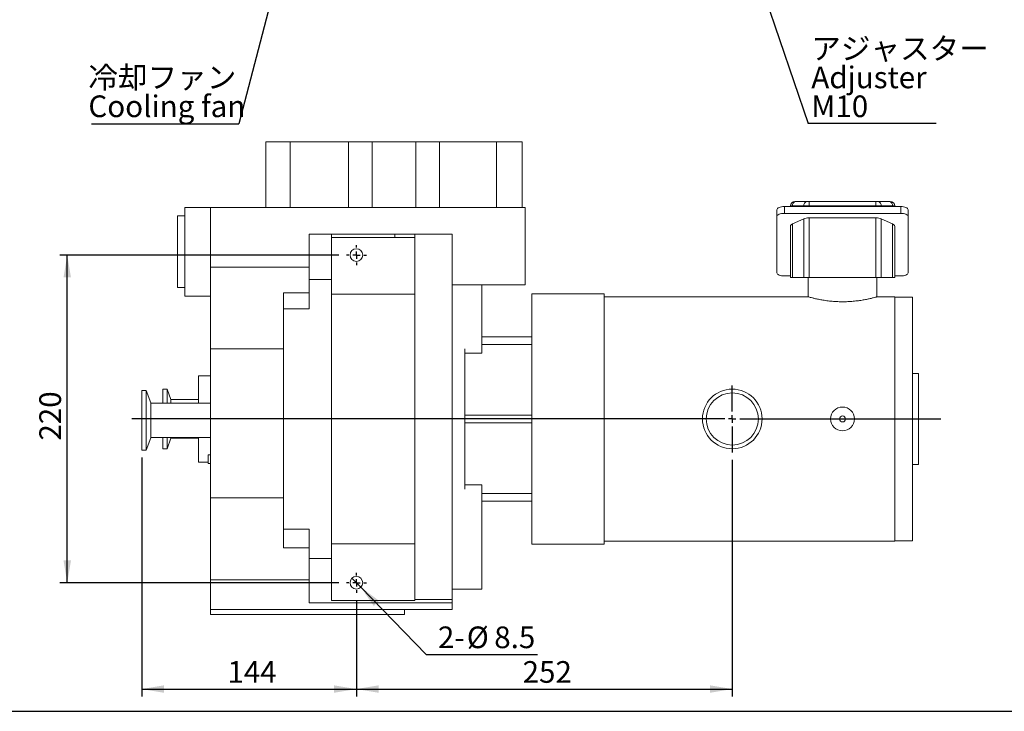
# Model space of a CAD drawing. Units: millimetres. Extents: x 20 to 401, y 12 to 281.
# Drawn here: x 152 to 284, y 16 to 109 of the extents above; entities that cross this region are included whole.
import ezdxf

# ---------------------------------------------------------------- set-up
doc = ezdxf.new("R2010")
doc.units = ezdxf.units.MM
for name, color, linetype in [('中心線', 7, 'Continuous'), ('寸法', 7, 'Continuous'), ('枠線', 7, 'Continuous')]:
    doc.layers.add(name, color=color, linetype=linetype)
doc.styles.add('SLDTEXTSTYLE0', font='TXT', dxfattribs={"width": 0.7, "bigfont": 'bigfont'})
doc.styles.add('SLDTEXTSTYLE1', font='TXT', dxfattribs={"width": 0.605, "bigfont": 'bigfont'})
doc.styles.get("Standard").update_dxf_attribs({"font": 'txt', "bigfont": 'bigfont'})
doc.dimstyles.new('SLDDIMSTYLE1', dxfattribs={"dimtxt": 3.334852, "dimasz": 3, "dimexe": 0, "dimexo": 0.0625, "dimgap": 0.833713, "dimtad": 1, "dimdec": 0, "dimlfac": 5, "dimrnd": 1e-09, "dimzin": 12, "dimdsep": 46, "dimtxsty": 'SLDTEXTSTYLE0', "dimsah": 1, "dimcen": 0.09, "dimadec": 0, "dimazin": 3, "dimtfac": 1, "dimtofl": 0, "dimtmove": 0, "dimatfit": 3, "dimfxl": 1, "dimfrac": 2, "dimtolj": 1, "dimtzin": 12, "dimarcsym": 0})
doc.dimstyles.new('SLDDIMSTYLE2', dxfattribs={"dimtxt": 0.18, "dimasz": 3, "dimexe": 0, "dimexo": 0.0625, "dimgap": 0, "dimtad": 0, "dimtih": 1, "dimtoh": 1, "dimdec": 0, "dimrnd": 1e-09, "dimzin": 0, "dimdsep": 46, "dimtxsty": 'Standard', "dimsah": 1, "dimcen": 0.09, "dimadec": 0, "dimazin": 0, "dimtfac": 3, "dimtdec": 0, "dimtofl": 0, "dimtmove": 0, "dimatfit": 3, "dimfxl": 1, "dimfrac": 2, "dimtolj": 1, "dimtzin": 0, "dimarcsym": 0})
doc.dimstyles.new('SLDDIMSTYLE3', dxfattribs={"dimtxt": 3.334852, "dimasz": 3, "dimexe": 0, "dimexo": 0.0625, "dimgap": 0.833713, "dimtad": 1, "dimlfac": 5, "dimrnd": 1e-09, "dimzin": 12, "dimdsep": 46, "dimtxsty": 'SLDTEXTSTYLE0', "dimsah": 1, "dimcen": 0.09, "dimadec": 0, "dimazin": 3, "dimtfac": 1, "dimtofl": 0, "dimtmove": 0, "dimatfit": 3, "dimfxl": 1, "dimfrac": 2, "dimtolj": 1, "dimtzin": 12, "dimarcsym": 0})
doc.dimstyles.new('SLDDIMSTYLE4', dxfattribs={"dimtxt": 3.334852, "dimasz": 3, "dimexe": 0, "dimexo": 0.0625, "dimgap": 0.833713, "dimtad": 0, "dimtih": 1, "dimtoh": 1, "dimdec": 1, "dimlfac": 5, "dimrnd": 1e-09, "dimzin": 12, "dimdsep": 46, "dimtxsty": 'SLDTEXTSTYLE0', "dimblk1": 'NONE', "dimsah": 1, "dimcen": 0, "dimadec": 0, "dimazin": 3, "dimtfac": 1, "dimtdec": 1, "dimtmove": 0, "dimatfit": 3, "dimldrblk": 'NONE', "dimfxl": 1, "dimfrac": 2, "dimtolj": 1, "dimtzin": 12, "dimarcsym": 0})

# ---------------------------------------------------------------- blocks, each defined once
blk = doc.blocks.new('SW_NOTE_9')
at = {"layer": '寸法', "color": 0}
blk.add_line((17.2, 0), (0, 0), dxfattribs=at)
at = {"layer": '寸法', "color": 0, "char_height": 2.91, "attachment_point": 1, "style": 'SLDTEXTSTYLE1'}
for s, insert in [('アジャスター', (0.44, 11.53)), ('Adjuster', (0.44, 7.65)), ('M10', (0.44, 3.77))]:
    blk.add_mtext(s, dxfattribs=dict(at, insert=insert))
blk = doc.blocks.new('SW_NOTE_10')
at = {"layer": '寸法', "color": 0}
blk.add_line((-19.74, 0), (0, 0), dxfattribs=at)
at = {"layer": '寸法', "color": 0, "attachment_point": 1, "style": 'SLDTEXTSTYLE1'}
for s, insert, char_height in [('冷却ファン', (-20.18, 7.71), 2.91), ('Cooling fan', (-20.18, 3.83), 2.9104)]:
    blk.add_mtext(s, dxfattribs=dict(at, insert=insert, char_height=char_height))
blk = doc.blocks.new('_D_4')
at = {"layer": '寸法'}
for p, q in [((194.83, 77.26), (157.38, 77.26)), ((158.38, 33.26), (158.38, 77.26)), ((194.83, 33.26), (157.38, 33.26))]:
    blk.add_line(p, q, dxfattribs=at)
for points in [[(158.38, 77.26), (157.88, 74.26), (158.88, 74.26)], [(158.38, 33.26), (158.88, 36.26), (157.88, 36.26)]]:
    blk.add_solid(points, dxfattribs=at)
at = {"layer": '寸法', "insert": (154.63, 52.35), "char_height": 2.91, "attachment_point": 1, "rotation": 90, "style": 'SLDTEXTSTYLE0'}
blk.add_mtext('220', dxfattribs=at)
blk = doc.blocks.new('_D_5')
at = {"layer": '寸法'}
for p, q in [((168.38, 50.06), (168.38, 17.99)), ((197.18, 30.91), (197.18, 17.99)), ((168.38, 18.99), (197.18, 18.99))]:
    blk.add_line(p, q, dxfattribs=at)
for points in [[(168.38, 18.99), (171.38, 18.49), (171.38, 19.49)], [(197.18, 18.99), (194.18, 19.49), (194.18, 18.49)]]:
    blk.add_solid(points, dxfattribs=at)
at = {"layer": '寸法', "insert": (179.87, 22.74), "char_height": 2.91, "attachment_point": 1, "style": 'SLDTEXTSTYLE0'}
blk.add_mtext('144', dxfattribs=at)
blk = doc.blocks.new('_D_6')
at = {"layer": '寸法'}
for p, q in [((247.62, 49.76), (247.62, 17.99)), ((197.18, 30.91), (197.18, 17.99)), ((197.18, 18.99), (247.62, 18.99))]:
    blk.add_line(p, q, dxfattribs=at)
for points in [[(197.18, 18.99), (200.18, 18.49), (200.18, 19.49)], [(247.62, 18.99), (244.62, 19.49), (244.62, 18.49)]]:
    blk.add_solid(points, dxfattribs=at)
at = {"layer": '寸法', "insert": (219.49, 22.74), "char_height": 2.91, "attachment_point": 1, "style": 'SLDTEXTSTYLE0'}
blk.add_mtext('252', dxfattribs=at)
blk = doc.blocks.new('_D_7')
at = {"layer": '寸法'}
for p, q in [((196.59, 33.87), (197.78, 32.65)), ((197.78, 32.65), (206.53, 23.64)), ((206.53, 23.64), (221.5, 23.64))]:
    blk.add_line(p, q, dxfattribs=at)
blk.add_solid([(197.78, 32.65), (199.51, 30.15), (200.23, 30.84)], dxfattribs=at)
at = {"layer": '寸法', "char_height": 2.91, "attachment_point": 1, "style": 'SLDTEXTSTYLE0'}
for s, insert in [('2-', (208.12, 27.39)), ('%%c', (212, 27.39)), ('8.5', (215.68, 27.39))]:
    blk.add_mtext(s, dxfattribs=dict(at, insert=insert))
blk = doc.blocks.new('_NONE')
blk = doc.blocks.new('SW_CENTERMARKSYMBOL_0')
at = {"layer": '中心線', "color": 0}
for p, q in [((0, 1), (0, 4.5)), ((-1, 0), (-80.59, 0)), ((0, 0), (-0.5, 0)), ((0, 0), (0, 0.5)), ((0, 0), (0, -0.5)), ((0, 0), (0.5, 0)), ((1, 0), (27.97, 0)), ((0, -1), (0, -4.5))]:
    blk.add_line(p, q, dxfattribs=at)
blk = doc.blocks.new('SW_CENTERMARKSYMBOL_1')
at = {"layer": '中心線', "color": 0}
for p, q in [((0, 1), (0, 1.35)), ((-1, 0), (-1.35, 0)), ((0, 0), (-0.5, 0)), ((0, 0), (0, 0.5)), ((0, 0), (0, -0.5)), ((0, 0), (0.5, 0)), ((1, 0), (1.35, 0)), ((0, -1), (0, -1.35))]:
    blk.add_line(p, q, dxfattribs=at)
blk = doc.blocks.new('SW_CENTERMARKSYMBOL_2')
at = {"layer": '中心線', "color": 0}
for p, q in [((0, 1), (0, 1.35)), ((-1, 0), (-1.35, 0)), ((0, 0), (-0.5, 0)), ((0, 0), (0, 0.5)), ((0, 0), (0, -0.5)), ((0, 0), (0.5, 0)), ((1, 0), (1.35, 0)), ((0, -1), (0, -1.35))]:
    blk.add_line(p, q, dxfattribs=at)

msp = doc.modelspace()

# ---------------------------------------------------------------- linework, layer by layer
at = {"color": 7, "linetype": 'Continuous', "lineweight": 15}
for p, q in [((185.024, 92.4564), (185.024, 83.6564)), ((185.024, 92.4564), (188.3147, 92.4564)), ((188.3147, 92.4564), (188.3147, 83.6564)), ((188.3147, 92.4564), (196.1052, 92.4564)), ((196.1052, 92.4564), (196.1052, 83.6564)), ((196.1052, 92.4564), (199.2825, 92.4564)), ((199.2825, 92.4564), (199.2825, 83.6564)), ((199.2825, 92.4564), (205.1656, 92.4564)), ((205.1656, 92.4564), (205.1656, 83.6564)), ((205.1656, 92.4564), (208.3428, 92.4564)), ((208.3428, 92.4564), (208.3428, 83.6564)), ((208.3428, 92.4564), (215.9819, 92.4564)), ((215.9819, 92.4564), (215.9819, 83.6564)), ((215.9819, 92.4564), (219.424, 92.4564)), ((219.424, 92.4564), (219.424, 83.6564)), ((174.164, 83.6564), (177.624, 83.6564)), ((174.164, 71.7564), (174.164, 83.6564)), ((177.624, 75.6463), (177.624, 83.6564)), ((177.624, 83.6564), (219.824, 83.6564)), ((219.824, 83.6564), (219.824, 73.2564)), ((253.624, 82.445), (253.624, 83.3543)), ((254.624, 83.7703), (270.224, 83.7703)), ((254.624, 82.8609), (254.624, 83.7703)), ((255.424, 83.8564), (255.7169, 83.8564)), ((255.424, 83.7703), (255.424, 83.8564)), ((255.7169, 83.8564), (257.2311, 83.8564)), ((256.1412, 84.4564), (257.6554, 84.4564)), ((257.2311, 83.8564), (257.9383, 83.8564)), ((257.9383, 83.8564), (257.9383, 84.4564)), ((257.9383, 84.4564), (266.9098, 84.4564)), ((257.9383, 83.8564), (266.9098, 83.8564)), ((266.9098, 84.4564), (266.9098, 83.8564)), ((266.9098, 83.8564), (267.6169, 83.8564)), ((267.1927, 84.4564), (268.7069, 84.4564)), ((267.6169, 83.8564), (269.1311, 83.8564)), ((269.1311, 83.8564), (269.424, 83.8564)), ((269.424, 83.7703), (269.424, 83.8564)), ((270.224, 82.8609), (270.224, 83.7703)), ((271.224, 82.445), (271.224, 83.3543)), ((173.164, 72.9064), (173.164, 82.5064)), ((173.164, 82.5064), (174.164, 82.5064)), ((253.624, 74.8678), (253.624, 82.445)), ((254.624, 82.8609), (270.224, 82.8609)), ((257.2311, 82.136), (255.7169, 81.4433)), ((257.2311, 74.2564), (257.2311, 82.136)), ((266.9098, 82.2699), (257.9383, 82.2699)), ((257.9383, 74.2564), (257.9383, 82.2699)), ((266.9098, 74.2564), (266.9098, 82.2699)), ((269.1311, 81.4433), (267.6169, 82.136)), ((267.6169, 74.2564), (267.6169, 82.136)), ((271.224, 82.445), (271.224, 74.8678)), ((255.424, 74.2564), (255.424, 81.1199)), ((255.7169, 74.2564), (255.7169, 81.4433)), ((269.1311, 74.2564), (269.1311, 81.4433)), ((269.424, 74.2564), (269.424, 81.1199)), ((190.824, 80.0564), (193.824, 80.0564)), ((190.824, 74), (190.824, 80.0564)), ((193.824, 79.6364), (193.824, 80.0564)), ((202.324, 80.0564), (193.824, 80.0564)), ((193.824, 79.6364), (205.024, 79.6364)), ((193.824, 72.0064), (193.824, 79.6364)), ((202.324, 80.0564), (205.024, 80.0564)), ((202.324, 79.6364), (202.324, 80.0564)), ((205.024, 79.6364), (205.024, 80.0564)), ((205.024, 80.0564), (210.024, 80.0564)), ((205.024, 79.6364), (205.024, 72.0064)), ((210.024, 80.0564), (210.024, 31.0066)), ((190.824, 75.6463), (177.624, 75.6463)), ((177.624, 75.6463), (177.624, 64.6564)), ((190.824, 70.0564), (190.824, 74)), ((190.824, 74), (193.824, 74)), ((255.424, 74.4518), (254.624, 74.4518)), ((255.424, 74.2564), (255.7169, 74.2564)), ((255.7169, 74.2564), (257.2311, 74.2564)), ((257.2311, 74.2564), (257.9383, 74.2564)), ((257.804, 74.2564), (257.804, 71.6546)), ((257.9383, 74.2564), (266.9098, 74.2564)), ((266.9098, 74.2564), (267.6169, 74.2564)), ((267.044, 71.6564), (267.044, 74.2564)), ((267.6169, 74.2564), (269.1311, 74.2564)), ((269.1311, 74.2564), (269.424, 74.2564)), ((270.224, 74.4518), (269.424, 74.4518)), ((173.164, 72.9064), (174.164, 72.9064)), ((219.824, 73.2564), (210.024, 73.2564)), ((214.024, 73.2564), (214.024, 64.1046)), ((177.624, 71.7564), (174.164, 71.7564)), ((187.384, 72.1926), (190.824, 72.1926)), ((187.384, 70.0564), (187.384, 72.1926)), ((193.824, 72.0064), (205.024, 72.0064)), ((193.824, 72.0064), (193.824, 38.5064)), ((205.024, 38.5064), (205.024, 72.0064)), ((230.424, 72.0564), (220.724, 72.0564)), ((220.724, 55.7311), (220.724, 72.0564)), ((230.424, 38.4564), (230.424, 72.0564)), ((257.8105, 71.6564), (230.424, 71.6564)), ((269.424, 71.6564), (267.044, 71.6564)), ((269.424, 71.6564), (269.424, 38.8564)), ((271.824, 71.6064), (269.424, 71.6064)), ((271.824, 71.6064), (271.824, 38.9064)), ((187.384, 40.4564), (187.384, 70.0564)), ((187.384, 70.0564), (190.824, 70.0564)), ((220.724, 66.2904), (214.024, 66.2904)), ((220.724, 65.2564), (214.024, 65.2564)), ((187.384, 64.6564), (177.624, 64.6564)), ((177.624, 64.6564), (177.624, 44.6564)), ((211.724, 64.679), (211.724, 55.7564)), ((211.724, 64.1046), (214.024, 64.1046)), ((175.984, 57.3564), (175.984, 61.0564)), ((175.984, 61.0564), (177.624, 61.0564)), ((272.624, 61.3564), (271.824, 61.3564)), ((272.624, 61.3564), (272.624, 49.1564)), ((168.984, 59.0564), (168.384, 59.0564)), ((168.384, 51.0564), (168.384, 59.0564)), ((169.584, 57.4079), (168.984, 59.0564)), ((168.984, 59.0564), (168.984, 51.0564)), ((171.784, 59.2564), (171.184, 59.2564)), ((171.184, 57.3564), (171.184, 59.2564)), ((172.2936, 57.8564), (171.784, 59.2564)), ((171.784, 57.3564), (171.784, 59.2564)), ((169.584, 57.4079), (169.584, 52.7049)), ((177.624, 57.3564), (169.584, 57.3564)), ((175.984, 57.8564), (172.2936, 57.8564)), ((172.2936, 57.3564), (172.2936, 57.8564)), ((220.724, 55.7564), (211.724, 55.7564)), ((211.724, 55.7564), (211.724, 54.7564)), ((220.724, 55.7564), (220.724, 54.7564)), ((220.724, 54.7564), (211.724, 54.7564)), ((211.724, 54.7564), (211.724, 45.8337)), ((220.724, 38.4564), (220.724, 54.7817)), ((168.984, 51.0564), (169.584, 52.7049)), ((169.584, 52.7564), (177.624, 52.7564)), ((171.184, 51.2564), (171.184, 52.7564)), ((171.784, 51.2564), (171.784, 52.7564)), ((171.784, 51.2564), (172.2936, 52.6564)), ((172.2936, 52.6564), (172.2936, 52.7564)), ((172.2936, 52.6564), (175.984, 52.6564)), ((175.984, 49.4564), (175.984, 52.7564)), ((168.384, 51.0564), (168.984, 51.0564)), ((171.184, 51.2564), (171.784, 51.2564)), ((177.284, 50.4564), (177.624, 50.4564)), ((177.284, 49.2564), (177.284, 50.4564)), ((175.984, 49.4564), (177.284, 49.4564)), ((177.284, 49.2564), (177.624, 49.2564)), ((271.824, 49.1564), (272.624, 49.1564)), ((214.024, 46.4081), (211.724, 46.4081)), ((214.024, 46.4081), (214.024, 32.4081)), ((214.024, 45.2564), (220.724, 45.2564)), ((187.384, 44.6564), (177.624, 44.6564)), ((177.624, 44.6564), (177.624, 33.6665)), ((220.724, 44.2223), (214.024, 44.2223)), ((187.384, 40.4564), (190.824, 40.4564)), ((187.384, 37.966), (187.384, 40.4564)), ((190.824, 36.499), (190.824, 40.4564)), ((193.824, 38.5064), (205.024, 38.5064)), ((193.824, 30.8764), (193.824, 38.5064)), ((205.024, 38.5064), (205.024, 30.8764)), ((220.724, 38.4564), (230.424, 38.4564)), ((230.424, 38.8564), (269.424, 38.8564)), ((269.424, 38.9064), (271.824, 38.9064)), ((187.384, 37.966), (190.824, 37.966)), ((190.824, 30.5564), (190.824, 36.499)), ((190.824, 36.499), (193.824, 36.499)), ((190.824, 33.6665), (177.624, 33.6665)), ((177.624, 29.6564), (177.624, 33.6665)), ((210.024, 32.4081), (214.024, 32.4081)), ((190.824, 30.5564), (210.024, 30.5564)), ((193.824, 30.8764), (205.024, 30.8764)), ((210.024, 31.0066), (205.024, 31.0066)), ((210.024, 30.5564), (210.024, 31.0066)), ((210.024, 29.6564), (210.024, 30.5564)), ((177.624, 29.6564), (210.024, 29.6564)), ((177.624, 28.9902), (177.624, 29.6564)), ((203.624, 28.9902), (203.624, 29.6564)), ((177.624, 28.9902), (203.624, 28.9902))]:
    msp.add_line(p, q, dxfattribs=at)
at = {"color": 8, "linetype": 'Continuous', "lineweight": 15}
for p, q in [((255.7169, 83.7703), (255.7169, 83.8564)), ((257.2311, 83.7703), (257.2311, 83.8564)), ((257.9383, 83.7703), (257.9383, 83.8564)), ((266.9098, 83.7703), (266.9098, 83.8564)), ((267.6169, 83.7703), (267.6169, 83.8564)), ((269.1311, 83.7703), (269.1311, 83.8564))]:
    msp.add_line(p, q, dxfattribs=at)
at = {"color": 7, "linetype": 'Continuous', "lineweight": 15, "flags": 128}
for points in [[(253.624, 83.3543), (253.6433, 83.4355), (253.7002, 83.5135), (253.7926, 83.5854), (253.9169, 83.6485), (254.0685, 83.7002), (254.2414, 83.7386), (254.4289, 83.7623), (254.624, 83.7703)], [(270.224, 83.7703), (270.4191, 83.7623), (270.6067, 83.7386), (270.7796, 83.7002), (270.9311, 83.6485), (271.0555, 83.5854), (271.1479, 83.5135), (271.2048, 83.4355), (271.224, 83.3543)], [(253.624, 82.445), (253.6433, 82.5261), (253.7002, 82.6041), (253.7926, 82.6761), (253.9169, 82.7391), (254.0685, 82.7908), (254.2414, 82.8293), (254.4289, 82.8529), (254.624, 82.8609)], [(270.224, 82.8609), (270.4191, 82.8529), (270.6067, 82.8293), (270.7796, 82.7908), (270.9311, 82.7391), (271.0555, 82.6761), (271.1479, 82.6041), (271.2048, 82.5261), (271.224, 82.445)], [(254.624, 74.4518), (254.4289, 74.4598), (254.2414, 74.4835), (254.0685, 74.5219), (253.9169, 74.5736), (253.7926, 74.6367), (253.7002, 74.7086), (253.6433, 74.7866), (253.624, 74.8678)], [(271.224, 74.8678), (271.2048, 74.7866), (271.1479, 74.7086), (271.0555, 74.6367), (270.9311, 74.5736), (270.7796, 74.5219), (270.6067, 74.4835), (270.4191, 74.4598), (270.224, 74.4518)]]:
    msp.add_lwpolyline(points, dxfattribs=at)
at = {"color": 7, "linetype": 'Continuous', "lineweight": 15}
for centre, radius in [((197.184, 77.2564), 0.85), ((247.624, 55.2564), 4), ((247.624, 55.2564), 3.5), ((262.424, 55.2564), 1.6), ((262.424, 55.2564), 0.4), ((197.184, 33.2564), 0.85)]:
    msp.add_circle(centre, radius, dxfattribs=at)
for centre, radius, start, end in [((256.024, 83.8564), 0.6, 90, 180), ((256.2473, 83.9314), 0.5356, 101.421653, 188.04956), ((257.7615, 83.9314), 0.5356, 101.421508, 188.049705), ((267.0866, 83.9314), 0.5356, 351.950239, 78.578928), ((268.6008, 83.9314), 0.5356, 351.950239, 78.578928), ((268.824, 83.8564), 0.6, 0, 90)]:
    msp.add_arc(centre, radius, start, end, dxfattribs=at)
for centre, start_param, end_param in [((257.9383, 81.8125), 1.57079633, 2.35619449), ((266.9098, 81.8125), 0.78539816, 1.57079633), ((256.424, 81.1199), 2.35619449, 3.14159265), ((268.424, 81.1199), 0, 0.78539817)]:
    msp.add_ellipse(centre, major_axis=(1, 0), ratio=0.45741358, start_param=start_param, end_param=end_param, dxfattribs=at)
for points, knots in [([(256.1412, 84.4564), (256.1076, 84.4564), (256.0404, 84.4564), (256.0295, 84.4564), (256.024, 84.4564)], [0, 0, 0, 0, 0.499999428, 1, 1, 1, 1]), ([(257.9383, 84.4564), (257.8853, 84.4564), (257.7794, 84.4564), (257.6967, 84.4564), (257.6554, 84.4564)], [0, 0, 0, 0, 0.50000283, 1, 1, 1, 1]), ([(267.1927, 84.4564), (267.1514, 84.4564), (267.0687, 84.4564), (266.9628, 84.4564), (266.9098, 84.4564)], [0, 0, 0, 0, 0.49998852, 1, 1, 1, 1]), ([(268.824, 84.4564), (268.8186, 84.4564), (268.8077, 84.4564), (268.7405, 84.4564), (268.7069, 84.4564)], [0, 0, 0, 0, 0.49999792, 1, 1, 1, 1]), ([(257.8105, 71.6546), (257.8084, 71.6551), (257.7882, 71.6608), (257.8701, 71.6377), (258.0618, 71.5851), (258.3775, 71.5028), (258.802, 71.4015), (259.3285, 71.2904), (259.9525, 71.1806), (260.6487, 71.0865), (261.4041, 71.019), (262.1734, 70.9878), (262.9476, 70.9948), (263.6875, 71.0373), (264.3955, 71.1104), (265.0485, 71.2056), (265.6423, 71.3148), (266.1529, 71.4259), (266.5678, 71.5274), (266.848, 71.6018), (267.0143, 71.6479), (267.034, 71.6535), (267.044, 71.6564)], [0, 0, 0, 0, 0.00617822, 0.05947329, 0.11025498, 0.16245272, 0.21433679, 0.26763515, 0.32111825, 0.37616513, 0.42929283, 0.48407795, 0.5352877, 0.58801541, 0.63879475, 0.69095891, 0.74339323, 0.79727482, 0.85093077, 0.90620033, 0.9525511, 1, 1, 1, 1])]:
    msp.add_open_spline(points, degree=3, knots=knots, dxfattribs=at)
at = {"layer": '枠線'}
msp.add_line((20.5, 16), (399.5, 16), dxfattribs=at)

# ---------------------------------------------------------------- block references
at = {"layer": '中心線'}
for name, p in [('SW_CENTERMARKSYMBOL_2', (197.184, 77.2564)), ('SW_CENTERMARKSYMBOL_0', (247.624, 55.2564)), ('SW_CENTERMARKSYMBOL_1', (197.184, 33.2564))]:
    msp.add_blockref(name, p, dxfattribs=at)
at = {"layer": '寸法'}
for name, p in [('SW_NOTE_9', (257.7936, 94.9216)), ('SW_NOTE_10', (181.3952, 94.8642))]:
    msp.add_blockref(name, p, dxfattribs=at)

# ---------------------------------------------------------------- dimensions: what is measured, and where the dimension line sits
dim = msp.add_linear_dim(base=(158.384, 77.2564), p1=(195.834, 33.2564), p2=(195.834, 77.2564), angle=90, dimstyle='SLDDIMSTYLE3', dxfattribs=at)
dim.commit()
dim.dimension.update_dxf_attribs({"geometry": '_D_4', "text_midpoint": (158.384, 55.2564), "dimtype": 160})
for base, p1, p2, dimstyle, picture, middle in [((197.184, 18.9902), (168.384, 51.0564), (197.184, 31.9064), 'SLDDIMSTYLE3', '_D_5', (182.784, 18.9902)), ((247.624, 18.9902), (197.184, 31.9064), (247.624, 50.7564), 'SLDDIMSTYLE1', '_D_6', (222.404, 18.9902))]:
    dim = msp.add_linear_dim(base=base, p1=p1, p2=p2, dimstyle=dimstyle, dxfattribs=at)
    dim.commit()
    dim.dimension.update_dxf_attribs({"geometry": picture, "text_midpoint": middle, "dimtype": 160})
dim = msp.add_diameter_dim_2p(p1=(196.5917, 33.866), p2=(197.7764, 32.6468), text='2-<>', dimstyle='SLDDIMSTYLE4', dxfattribs=at)
dim.commit()
dim.dimension.update_dxf_attribs({"geometry": '_D_7', "text_midpoint": (214.8106, 25.8516), "dimtype": 163})

# ---------------------------------------------------------------- leaders
for points in [[(192.623, 137.9542), (181.3952, 94.8642)], [(248.2582, 123.0237), (257.7936, 94.9216)]]:
    msp.add_leader(points, dimstyle='SLDDIMSTYLE2', dxfattribs=at)

doc.saveas('drawing.dxf')
